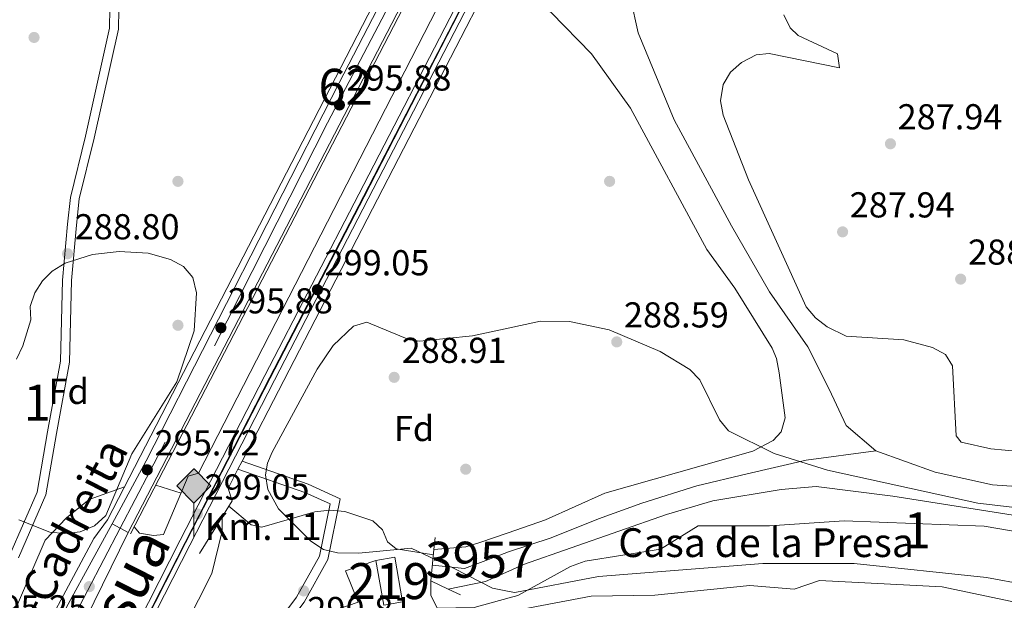
# Model space of a CAD drawing. Units: metres. Extents: x 601263 to 608200, y 4682876 to 4687630.
# Drawn here: x 604589 to 604862, y 4685655 to 4685816 of the extents above; entities that cross this region are included whole.
import ezdxf
from ezdxf.enums import TextEntityAlignment as Align

# ---------------------------------------------------------------- set-up
doc = ezdxf.new("R2010")
doc.units = ezdxf.units.M
doc.header["$MEASUREMENT"] = 0
for name, pattern in [('DGN Style 3', [121.51804000000001, 86.79860000000001, -34.71944000000001]), ('DGN Style 4', [138.96455860000003, 69.43888000000001, -34.71944000000001, 0.0867986, -34.71944000000001]), ('DGN Style 5', [60.759020000000014, 26.03958, -34.71944000000001])]:
    doc.linetypes.add(name, pattern=pattern)
for name, color, linetype, lineweight in [('Nivel 11', 7, 'Continuous', 0), ('Nivel 15', 7, 'Continuous', 0), ('Nivel 16', 7, 'Continuous', 0), ('Nivel 17', 7, 'Continuous', 0), ('Nivel 21', 7, 'Continuous', 0), ('Nivel 23', 7, 'Continuous', 0), ('Nivel 24', 7, 'Continuous', 0), ('Nivel 35', 7, 'Continuous', 0), ('Nivel 37', 7, 'Continuous', 0), ('Nivel 41', 7, 'Continuous', 0), ('Nivel 44', 7, 'Continuous', 0), ('Nivel 48', 7, 'Continuous', 0), ('Nivel 49', 7, 'Continuous', 0), ('Nivel 5', 7, 'Continuous', 0), ('Nivel 52', 7, 'Continuous', 0), ('Nivel 54', 7, 'Continuous', 0), ('Nivel 57', 7, 'Continuous', 0), ('Nivel 59', 7, 'Continuous', 0), ('Nivel 7', 7, 'Continuous', 0)]:
    doc.layers.add(name, color=color, linetype=linetype, lineweight=lineweight)
doc.styles.add('Style-Arial', font='txt')
doc.styles.add('Style-Arial Narrow', font='txt')
doc.styles.add('Style-Times New Roman', font='txt')

# ---------------------------------------------------------------- blocks, each defined once
blk = doc.blocks.new('5PATER_1')
at = {"layer": 'Nivel 7', "linetype": 'Continuous', "lineweight": 0}
h = blk.add_hatch(color=51, dxfattribs=at)
edge = h.paths.add_edge_path()
edge.add_ellipse((-0.002078115940093994, -0.004258830100297928), major_axis=(-1.095731442372465, -1.110710699892244), ratio=0.9994222409660318, start_angle=0, end_angle=360)
blk = doc.blocks.new('5PANOT')
at = {"layer": 'Nivel 7', "linetype": 'Continuous', "lineweight": 0}
h = blk.add_hatch(color=1, dxfattribs=at)
edge = h.paths.add_edge_path()
edge.add_arc((-0.003020431846380234, 0.00301729142665863), 1.559999990187763, 270, 630)
blk = doc.blocks.new('5PERFI_1')
at = {"layer": 'Nivel 17', "linetype": 'Continuous', "lineweight": 0}
h = blk.add_hatch(color=7, dxfattribs=at)
edge = h.paths.add_edge_path()
edge.add_arc((0.005043391138315201, -2.677366137504578e-05), 1.559999999766158, 315.0000000018422, 675.0000000018422)
blk = doc.blocks.new('5HITFE')
at = {"layer": 'Nivel 24', "linetype": 'Continuous', "lineweight": 0}
blk.add_hatch(color=2, dxfattribs=at).paths.add_polyline_path([(0, 9.550000000745058), (-4.75, 14.30000000074506), (0, 19.05000000074506), (0.05000000074505806, 19.10000000149012), (4.75, 14.30000000074506)])
at = {"layer": 'Nivel 24', "color": 4, "linetype": 'Continuous', "lineweight": 0}
blk.add_line((0, 9.550000000745058), (-4.75, 14.30000000074506), dxfattribs=at)
at = {"layer": 'Nivel 24', "color": 7, "linetype": 'Continuous', "lineweight": 0}
blk.add_line((0, 9.550000000745058), (0, 0), dxfattribs=at)
at = {"layer": 'Nivel 24', "color": 7, "linetype": 'Continuous', "lineweight": 0, "flags": 128}
blk.add_lwpolyline([(0, 9.550000000745058), (4.75, 14.30000000074506), (0.05000000074505806, 19.10000000149012), (0, 19.05000000074506), (-4.75, 14.30000000074506)], close=True, dxfattribs=at)

msp = doc.modelspace()

# ---------------------------------------------------------------- linework, layer by layer
at = {"layer": 'Nivel 11', "color": 142, "linetype": 'Continuous', "lineweight": 13, "elevation": 287.02, "flags": 128}
for points in [[(604703.8299999982, 4685668.609999999), (604712.7199999988, 4685669.379999999), (604716.5700000003, 4685670.539999999), (604724.4699999988, 4685673.289999999)], [(604707.8099999987, 4685657.609999999), (604718.1600000001, 4685659.739999998), (604724.620000001, 4685662.640000001)]]:
    msp.add_lwpolyline(points, dxfattribs=at)
at = {"layer": 'Nivel 11', "color": 142, "linetype": 'Continuous', "lineweight": 13}
for points in [[(604724.4699999988, 4685673.289999999, 287.02), (604734.8000000007, 4685676.899999999, 287.02), (604751.3200000003, 4685684.27, 287.02), (604792.4699999988, 4685695.969999999, 287.02), (604798.120000001, 4685698.920000002, 287.02), (604800.3500000015, 4685701.34, 287.02), (604801.4200000018, 4685705.219999999, 286.74), (604799.8200000003, 4685717.739999998, 286.6), (604799.0899999999, 4685721.699999999, 286.49), (604797.879999999, 4685724.620000001, 286.41), (604787.4800000004, 4685741.300000001, 286.1), (604779.7199999988, 4685752.039999999, 285.79), (604758.4800000004, 4685791.300000001, 285.79), (604747.5899999999, 4685806.379999999, 285.79), (604736.3999999985, 4685817.850000001, 285.79), (604730.5100000016, 4685822.379999999, 285.79), (604722.1799999997, 4685826.699999999, 285.79)], [(604866.5599999987, 4685695.899999999, 287.9), (604858.6099999994, 4685696.59, 288.1), (604850.3900000006, 4685698.48, 288.27), (604848.9899999984, 4685700.260000002, 288.21), (604848.0199999996, 4685719.649999999, 286.97), (604846.0500000007, 4685722.82, 286.97), (604842.3900000006, 4685724.75, 286.97), (604834.4600000009, 4685726.899999999, 286.97), (604818.4499999993, 4685727.940000001, 286.97), (604813.129999999, 4685730.52, 286.97), (604809.8900000006, 4685733.010000002, 286.97), (604807.2699999996, 4685736.059999999, 286.97), (604791.2399999984, 4685771.370000001, 286.64), (604784.1999999993, 4685789.370000001, 286.66), (604783.4800000004, 4685793.32, 286.8), (604784.2399999984, 4685797.879999999, 286.97), (604786.2199999988, 4685801.300000001, 287), (604789.3299999982, 4685804.02, 286.98), (604793.3500000015, 4685806.09, 286.8), (604797.0500000007, 4685806.52, 286.66), (604816.5700000003, 4685802.449999999, 286.97), (604815.9899999984, 4685806.350000001, 286.97), (604805.0799999982, 4685811.440000001, 286.7), (604802.8200000003, 4685813.580000002, 286.66), (604801.1000000015, 4685817.219999999, 286.66)], [(604724.620000001, 4685662.640000001, 287.02), (604728.7300000004, 4685664.48, 287.02), (604768.4600000009, 4685678.330000002, 287.02), (604781.3500000015, 4685682.120000001, 287.02), (604800.3200000003, 4685685.34, 287.02), (604810.0700000003, 4685686.109999999, 287.02), (604831.3900000006, 4685683.420000002, 287.02), (604921.1999999993, 4685669.260000002, 287.28), (604932.8500000015, 4685666.510000002, 287.28), (604948.0100000016, 4685661.359999999, 287.28), (604979.3200000003, 4685648.920000002, 287.28), (605002.0100000016, 4685637.760000002, 287.28), (605015.5300000012, 4685629.120000001, 287.28), (605030.0500000007, 4685618.18, 287.28), (605044.1099999994, 4685603.68, 286.96), (605066.1099999994, 4685594.25, 287.28)]]:
    msp.add_polyline3d(points, dxfattribs=at)
at = {"layer": 'Nivel 15', "color": 51, "linetype": 'Continuous', "lineweight": 13, "extrusion": (0.05529115062802281, 0.00955594645098465, 0.9984245452459867), "elevation": 78506.00049569231, "flags": 128}
msp.add_lwpolyline([(4514220.92137618, -1391632.782385301), (4514233.545800921, -1391632.782385297), (4514233.546703931, -1391638.128944866), (4514220.92227919, -1391638.128944866), (4514220.92137618, -1391632.782385301)], dxfattribs=at)
at = {"layer": 'Nivel 16', "color": 1, "linetype": 'Continuous', "lineweight": 13, "elevation": 289.5, "flags": 128}
msp.add_lwpolyline([(604703.8299999982, 4685668.609999999), (604704.1799999997, 4685671.969999999)], dxfattribs=at)
at = {"layer": 'Nivel 16', "color": 1, "linetype": 'Continuous', "lineweight": 13, "extrusion": (0.03513052148167026, -0.003642565591417428, 0.9993760944591071), "elevation": 4465.025017638556, "flags": 128}
msp.add_lwpolyline([(4723037.10814454, -118149.8877409548), (4723038.912480552, -118144.7913136221), (4723047.639014799, -118144.7913136221)], dxfattribs=at)
at = {"layer": 'Nivel 16', "color": 1, "linetype": 'Continuous', "lineweight": 13, "extrusion": (0.03138826077019009, -0.01499557858753888, 0.9993947717036784), "elevation": -50994.27559965472, "flags": 128}
msp.add_lwpolyline([(4488616.284058835, 1473353.753693173), (4488616.284058835, 1473357.490790978)], dxfattribs=at)
at = {"layer": 'Nivel 16', "color": 1, "linetype": 'Continuous', "lineweight": 13}
msp.add_polyline3d([(604677.9499999993, 4685648.539999999, 292.29), (604676.8000000007, 4685651.969999999, 291.36), (604682.7399999984, 4685653.98, 290.74), (604679.2600000016, 4685662.739999998, 290.74), (604687.6900000013, 4685665.609999999, 290.44)], dxfattribs=at)
at = {"layer": 'Nivel 21', "color": 7, "linetype": 'Continuous', "lineweight": 13, "extrusion": (-0.000329705137504309, -0.000636359808725454, 0.9999997431703251), "elevation": -2885.110194305252, "flags": 128}
msp.add_lwpolyline([(604618.8747333363, 4685672.452772375), (604721.5747805089, 4685870.672812507)], dxfattribs=at)
at = {"layer": 'Nivel 21', "color": 1, "linetype": 'Continuous', "lineweight": 0, "extrusion": (-0.002184565793687579, -0.004238217534779974, 0.9999886325276007), "elevation": -20884.0383294748, "flags": 128}
msp.add_lwpolyline([(604612.2832483947, 4685630.451881614), (604699.7250277176, 4685800.093405213)], dxfattribs=at)
at = {"layer": 'Nivel 21', "color": 1, "linetype": 'Continuous', "lineweight": 0, "extrusion": (-0.0003241848076596498, -0.0006256801165859625, 0.9999997517142704), "elevation": -2831.730949007984, "flags": 128}
msp.add_lwpolyline([(604704.4042281546, 4685835.945437577), (604619.5341904685, 4685672.145405516)], dxfattribs=at)
at = {"layer": 'Nivel 21', "color": 7, "linetype": 'Continuous', "lineweight": 13}
for points in [[(604614.3299999982, 4685675.800000001, 295.47), (604623.8500000015, 4685693.25, 295.39), (604677.4400000013, 4685798.370000001, 295.39), (604721.3399999999, 4685882.98, 295.58)], [(604424.2199999988, 4685258.920000002, 289.29), (604441.4299999997, 4685322.940000001, 289.47), (604453.2699999996, 4685362.300000001, 291.04), (604470.629999999, 4685399.760000002, 291.83), (604526.3900000006, 4685507.18, 295.51), (604596.3000000007, 4685642.739999998, 295.63), (604614.3299999982, 4685675.800000001, 295.47)], [(604430.9699999988, 4685259.02, 289.3), (604447.6999999993, 4685321.260000002, 289.47), (604459.6000000015, 4685359.899999999, 291.04), (604476.6900000013, 4685396.780000001, 291.83), (604532.3900000006, 4685504.080000002, 295.51), (604602.2600000016, 4685639.580000002, 295.63), (604618.8099999987, 4685673.34, 296.01)]]:
    msp.add_polyline3d(points, dxfattribs=at)
at = {"layer": 'Nivel 21', "color": 7, "linetype": 'Continuous', "lineweight": 0}
for points in [[(604588.2899999991, 4685666.309999999, 289.51), (604595.8999999985, 4685683.82, 288.89), (604598.8500000015, 4685700.91, 287.65), (604602.4899999984, 4685720.719999999, 288.27), (604603.0899999999, 4685743.359999999, 288.27), (604604.4200000018, 4685758.75, 289.2), (604605.2300000004, 4685766.059999999, 289.2), (604609.379999999, 4685782.91, 288.58), (604616.0899999999, 4685813.199999999, 288.89), (604616.2399999984, 4685818.77, 288.89), (604619.0599999987, 4685831.41, 289.2), (604618.9600000009, 4685840.260000002, 288.89), (604614.8000000007, 4685847.050000001, 288.89), (604607.1499999985, 4685852.789999999, 288.89), (604580.7800000012, 4685860.68, 288.89)], [(604476.4100000001, 4685259.690000001, 294.16), (604476.4200000018, 4685259.690000001, 294.16), (604480.5199999996, 4685274.850000001, 295.08), (604483.9499999993, 4685288.530000001, 295.7), (604488.4600000009, 4685305.760000002, 296.01), (604493.4100000001, 4685325.68, 295.7), (604498, 4685344.41, 295.85), (604501.0599999987, 4685356.899999999, 296.32), (604511.2399999984, 4685387.899999999, 296.01), (604521.8200000003, 4685414.77, 296.32), (604577.4200000018, 4685526.870000001, 298.17), (604586.6099999994, 4685546.75, 297.86), (604598.3599999994, 4685571.100000001, 296.01), (604611.4299999997, 4685589.18, 294.46), (604623.8200000003, 4685603.030000001, 292.6), (604655.1099999994, 4685637.219999999, 291.05), (604667.7100000009, 4685654.030000001, 290.74), (604674.3399999999, 4685665.859999999, 290.74), (604677.7899999991, 4685682.739999998, 289.2), (604668.879999999, 4685686.789999999, 289.2), (604650.4800000004, 4685693.16, 288.58)]]:
    msp.add_polyline3d(points, dxfattribs=at)
at = {"layer": 'Nivel 21', "color": 7, "linetype": 'DGN Style 3', "lineweight": 0}
for points in [[(604585.9400000013, 4685667.170000002, 289.51), (604593.4899999984, 4685684.539999999, 288.89), (604596.3900000006, 4685701.350000001, 287.65), (604600, 4685720.98, 288.27), (604600.5899999999, 4685743.5, 288.27), (604601.9400000013, 4685759, 289.2), (604602.7600000016, 4685766.5, 289.2), (604606.9400000013, 4685783.48, 288.58), (604613.6000000015, 4685813.510000002, 288.89), (604613.7399999984, 4685819.080000002, 288.89), (604616.5500000007, 4685831.670000002, 289.2), (604616.4699999988, 4685839.539999999, 288.89), (604612.9200000018, 4685845.34, 288.89), (604606, 4685850.52, 288.89), (604580.1600000001, 4685858.25, 288.89)], [(604473.8000000007, 4685259.649999999, 294.12), (604474.0100000016, 4685260.359999999, 294.16), (604478.1000000015, 4685275.48, 295.08), (604481.5199999996, 4685289.149999999, 295.7), (604486.0399999991, 4685306.379999999, 296.01), (604490.9800000004, 4685326.280000001, 295.7), (604495.5700000003, 4685345.010000002, 295.85), (604498.629999999, 4685357.5, 296.32), (604508.879999999, 4685388.73, 296.01), (604519.5399999991, 4685415.780000001, 296.32), (604575.1600000001, 4685527.949999999, 298.17), (604584.3500000015, 4685547.82, 297.86), (604596.1999999993, 4685572.379999999, 296.01), (604609.4800000004, 4685590.75, 294.46), (604621.9699999988, 4685604.710000001, 292.6), (604653.1799999997, 4685638.82, 291.05), (604665.6099999994, 4685655.399999999, 290.74), (604671.9699999988, 4685666.75, 290.74), (604674.9400000013, 4685681.280000001, 289.2), (604667.9499999993, 4685684.460000001, 289.2), (604649.3200000003, 4685690.91, 288.58)]]:
    msp.add_polyline3d(points, dxfattribs=at)
at = {"layer": 'Nivel 23', "color": 7, "linetype": 'DGN Style 4', "lineweight": 0}
for points in [[(604721.4200000018, 4685877.27, 295.87), (604698.3999999985, 4685833.460000001, 295.77), (604674.1999999993, 4685787.190000001, 295.68), (604629.1400000006, 4685698.440000001, 295.71), (604616.5700000003, 4685674.57, 295.74)], [(604721.9800000004, 4685839.859999999, 298.8), (604712.3000000007, 4685821.09, 298.8), (604684.2399999984, 4685766.73, 299.1), (604658.129999999, 4685716.34, 298.8), (604634.629999999, 4685670.530000001, 298.8), (604611.1099999994, 4685624.41, 298.8), (604587.9600000009, 4685580.449999999, 298.48), (604558.8900000006, 4685523.330000002, 297.87), (604537.6799999997, 4685482.100000001, 297.56), (604520.3399999999, 4685447.27, 297.25), (604502.2399999984, 4685406.890000001, 296.63), (604490.6400000006, 4685378.100000001, 296.94), (604477.6499999985, 4685343.460000001, 296.32), (604466.870000001, 4685310.629999999, 295.62), (604460.6700000018, 4685292.739999998, 295.47), (604452.9100000001, 4685268, 295.24), (604450.379999999, 4685259.300000001, 295.17)], [(604616.5700000003, 4685674.57, 295.74), (604575.5300000012, 4685595.93, 295.69), (604559.3999999985, 4685564.84, 295.56), (604532.8299999982, 4685511.690000001, 295.51), (604503.1799999997, 4685455.690000001, 293.79), (604470.6900000013, 4685392.800000001, 291.71), (604456.9299999997, 4685362.43, 291.07), (604439.8500000015, 4685304.530000001, 289.24), (604432.5, 4685279.140000001, 289.35), (604427.5899999999, 4685258.969999999, 289.3)]]:
    msp.add_polyline3d(points, dxfattribs=at)
at = {"layer": 'Nivel 23', "color": 70, "linetype": 'DGN Style 4', "lineweight": 0}
for points in [[(604762.2199999988, 4685869.830000002, 291.39), (604756.4499999993, 4685855.330000002, 289.44), (604755.2699999996, 4685836.449999999, 285.99), (604760.5799999982, 4685812.260000002, 285.99), (604770.6000000015, 4685788.07, 286.17), (604786.5300000012, 4685758.57, 286.24), (604797.1400000006, 4685740.280000001, 286.54), (604807.7600000016, 4685724.940000001, 286.82), (604813.6600000001, 4685713.140000001, 286.89), (604818.370000001, 4685703.109999999, 286.92), (604826.629999999, 4685696.030000001, 287)], [(604724.5500000007, 4685667.969999999, 287.02), (604736.3599999994, 4685671.91, 287.02), (604749.5500000007, 4685677.129999999, 287.02), (604761.6400000006, 4685681.530000001, 287.02), (604776.8900000006, 4685686.34, 287.02), (604790.879999999, 4685689.620000001, 287.02), (604807.3299999982, 4685693.449999999, 286.92), (604826.629999999, 4685696.030000001, 287)], [(604826.629999999, 4685696.030000001, 287), (604843.1400000006, 4685690.129999999, 287.58), (604859.0700000003, 4685686.59, 287.43), (604912.1499999985, 4685683.050000001, 287.69), (604944.5799999982, 4685678.330000002, 287.22), (604983.5100000016, 4685668.879999999, 287.05), (605016.2199999988, 4685661.580000002, 287.86)], [(604703.379999999, 4685664.27, 290), (604712.3200000003, 4685663.32, 287.02), (604718.9800000004, 4685665.82, 287.02), (604724.5500000007, 4685667.969999999, 287.02)]]:
    msp.add_polyline3d(points, dxfattribs=at)
at = {"layer": 'Nivel 24', "color": 1, "linetype": 'Continuous', "lineweight": 0, "elevation": 298.48, "flags": 128}
msp.add_lwpolyline([(604720, 4685827.82), (604650.4800000004, 4685693.16), (604649.3200000003, 4685690.91), (604646.5700000003, 4685685.59), (604647.7199999988, 4685682.16), (604638.6600000001, 4685667.539999999)], dxfattribs=at)
at = {"layer": 'Nivel 24', "color": 7, "linetype": 'Continuous', "lineweight": 0}
for points in [[(604448.4699999988, 4685259.280000001, 295.17), (604451.1600000001, 4685268.530000001, 295.24), (604458.9299999997, 4685293.309999999, 295.47), (604465.1400000006, 4685311.23, 295.62), (604476.2399999984, 4685343.960000001, 296.32), (604489.2399999984, 4685378.640000001, 296.94), (604500.8599999994, 4685407.48, 296.63), (604518.9899999984, 4685447.920000002, 297.25), (604536.3399999999, 4685482.780000001, 297.56), (604557.5599999987, 4685524.02, 297.87), (604586.629999999, 4685581.140000001, 298.48), (604609.7800000012, 4685625.100000001, 298.8), (604633.2899999991, 4685671.219999999, 298.8), (604656.8000000007, 4685717.030000001, 298.8), (604682.8999999985, 4685767.420000002, 299.1), (604710.9699999988, 4685821.77, 298.8), (604721.9299999997, 4685843.039999999, 298.8)], [(604452.2899999991, 4685259.330000002, 295.18), (604454.6600000001, 4685267.469999999, 295.24), (604462.4100000001, 4685292.16, 295.47), (604468.6000000015, 4685310.030000001, 295.62), (604479.0700000003, 4685342.969999999, 296.32), (604492.0399999991, 4685377.559999999, 296.94), (604503.620000001, 4685406.300000001, 296.63), (604521.6999999993, 4685446.629999999, 297.25), (604539.0199999996, 4685481.43, 297.56), (604560.2300000004, 4685522.649999999, 297.87), (604589.3000000007, 4685579.760000002, 298.48), (604612.4400000013, 4685623.719999999, 298.8), (604635.9600000009, 4685669.850000001, 298.8), (604659.4699999988, 4685715.66, 298.8), (604685.5700000003, 4685766.039999999, 299.1), (604713.6400000006, 4685820.399999999, 298.8), (604722.0300000012, 4685836.68, 298.8)]]:
    msp.add_polyline3d(points, dxfattribs=at)
at = {"layer": 'Nivel 24', "color": 7, "linetype": 'DGN Style 4', "lineweight": 0}
msp.add_polyline3d([(604721.9800000004, 4685839.52, 298.78), (604712.4400000013, 4685821.010000002, 298.78), (604684.379999999, 4685766.66, 299.09), (604658.2699999996, 4685716.27, 298.78), (604634.7699999996, 4685670.460000001, 298.78), (604611.25, 4685624.34, 298.78), (604588.1000000015, 4685580.379999999, 298.47), (604559.0300000012, 4685523.260000002, 297.85), (604537.8200000003, 4685482.030000001, 297.54), (604520.4899999984, 4685447.210000001, 297.23), (604502.3900000006, 4685406.830000002, 296.61), (604490.7899999991, 4685378.039999999, 296.92), (604477.8000000007, 4685343.41, 296.31), (604467.0199999996, 4685310.580000002, 295.61), (604460.8200000003, 4685292.690000001, 295.46), (604453.0599999987, 4685267.960000001, 295.23), (604450.5399999991, 4685259.309999999, 295.16)], dxfattribs=at)
at = {"layer": 'Nivel 24', "color": 1, "linetype": 'Continuous', "lineweight": 0}
msp.add_polyline3d([(604628.5899999999, 4685672.760000002, 298.79), (604635.5199999996, 4685688.98, 298.79), (604638.3299999982, 4685689.84, 298.48), (604711.8900000006, 4685833.09, 298.67)], dxfattribs=at)
at = {"layer": 'Nivel 35', "color": 92, "linetype": 'DGN Style 3', "lineweight": 0}
for points in [[(604597.6700000018, 4685745.940000001, 288.56), (604601.3299999982, 4685748.23, 288.56), (604608.879999999, 4685750.580000002, 288.56), (604616.3299999982, 4685751.489999998, 288.56), (604624.3500000015, 4685750.940000001, 288.56), (604630.5500000007, 4685749.210000001, 288.48), (604634.1700000018, 4685747.300000001, 288.34), (604636.8299999982, 4685744.18, 288.25), (604637.8399999999, 4685739.98, 288.25), (604637.1600000001, 4685729.41, 288.25), (604632.379999999, 4685715.219999999, 288.56), (604619.8500000015, 4685695.199999999, 288.87), (604612.5799999982, 4685678.059999999, 289.49), (604609.4299999997, 4685675.16, 289.66), (604605.5, 4685673.580000002, 289.82), (604601.2100000009, 4685673.09, 289.96), (604597.0199999996, 4685673.460000001, 290.07), (604588.3999999985, 4685676.84, 289.8)], [(604587.7800000012, 4685721.489999998, 288.06), (604589.5500000007, 4685725.190000001, 288.14), (604591.7399999984, 4685732.48, 288.25), (604591.5300000012, 4685736.199999999, 288.25), (604592.8999999985, 4685739.920000002, 288.35), (604594.9699999988, 4685743.300000001, 288.5), (604597.6700000018, 4685745.940000001, 288.56)], [(604724.7100000009, 4685656.969999999, 291.8), (604720.0899999999, 4685657.870000001, 291.66), (604709.4499999993, 4685663.390000001, 291.04), (604697.4699999988, 4685668.989999998, 291.34), (604682.9200000018, 4685667.59, 291.34), (604677.0399999991, 4685667.670000002, 291.22), (604673.1099999994, 4685668.66, 291.04), (604669.5500000007, 4685670.899999999, 290.94), (604660.5899999999, 4685679.890000001, 290.52), (604657.620000001, 4685685.289999999, 290.29), (604657.0100000016, 4685689.379999999, 290.22), (604657.5500000007, 4685692.649999999, 290.11), (604658.870000001, 4685695.710000001, 289.8), (604671.3200000003, 4685718.739999998, 289.5), (604675.7600000016, 4685725.32, 289.52), (604681.4699999988, 4685730.710000001, 289.49), (604685.1799999997, 4685731.830000002, 289.43), (604697, 4685726.899999999, 289.2), (604699.9299999997, 4685726.510000002, 289.18), (604714.5199999996, 4685727.98, 289.18), (604723.620000001, 4685729.940000001, 289.14)], [(604723.620000001, 4685729.940000001, 289.14), (604733.4299999997, 4685732.050000001, 289.11), (604741.4699999988, 4685731.969999999, 288.76), (604752.5, 4685729.68, 288.56), (604766.6799999997, 4685723.68, 288.56), (604774.9499999993, 4685718.629999999, 288.56), (604777.6999999993, 4685715.800000001, 288.54), (604783.2399999984, 4685704.640000001, 288.37), (604785.7100000009, 4685701.580000002, 288.29), (604798.4200000018, 4685695.260000002, 287.84), (604813.2100000009, 4685690.68, 287.32), (604855.0399999991, 4685681.510000002, 287.06), (604895.0700000003, 4685676.870000001, 287.21), (604906.8200000003, 4685674.789999999, 287.34), (604957.5599999987, 4685661.100000001, 287.01), (604979.0300000012, 4685652.370000001, 287.01)], [(604898.2100000009, 4685648.82, 296.3), (604871.7100000009, 4685658.129999999, 295.59), (604857.4200000018, 4685660.879999999, 295.07), (604820.6600000001, 4685664.719999999, 293.69), (604795.2399999984, 4685664.75, 293.18), (604749.5799999982, 4685661.109999999, 292.58), (604726.2699999996, 4685656.670000002, 291.84), (604724.7100000009, 4685656.969999999, 291.8)]]:
    msp.add_polyline3d(points, dxfattribs=at)
at = {"layer": 'Nivel 49', "color": 7, "linetype": 'DGN Style 5', "lineweight": 0, "extrusion": (-0.09209896780747417, 0.05057220107285412, 0.994464797067973), "elevation": 181574.4175187887, "flags": 128}
msp.add_lwpolyline([(-4398222.843472019, -1715745.560423553), (-4398222.843472019, -1715740.421007242)], dxfattribs=at)
at = {"layer": 'Nivel 5', "color": 30, "linetype": 'Continuous', "lineweight": 0, "flags": 128}
for points, elevation in [([(604626.4899999984, 4685686.530000001), (604633.5100000016, 4685684.27)], 290), ([(604543.7300000004, 4685566.190000001), (604537.2600000016, 4685561.27), (604531.6000000015, 4685555.449999999), (604523.9200000018, 4685546.09), (604490.1700000018, 4685509.780000001), (604487.629999999, 4685509.25), (604485.9899999984, 4685510.330000002), (604486.0399999991, 4685511.940000001), (604511.8599999994, 4685541.530000001), (604528.7699999996, 4685565), (604538.4699999988, 4685572.699999999), (604549.3099999987, 4685579.02), (604556.2600000016, 4685589.149999999), (604562.1099999994, 4685600.149999999), (604571.120000001, 4685614.16), (604595.6900000013, 4685671.190000001), (604601.629999999, 4685677.460000001), (604608.0100000016, 4685682.559999999), (604617.7699999996, 4685686)], 290), ([(604646.8000000007, 4685680.66), (604652.9699999988, 4685675.449999999), (604655.9400000013, 4685674.859999999), (604670.6999999993, 4685679.080000002), (604674.9100000001, 4685679.550000001), (604679.0100000016, 4685679.18), (604686.7800000012, 4685676.59), (604689.4699999988, 4685674.07), (604690.9400000013, 4685670.760000002), (604693.2800000012, 4685668.830000002), (604703.6799999997, 4685667.18)], 290), ([(604589.5700000003, 4685634.850000001), (604609.2899999991, 4685671.699999999), (604613.0799999982, 4685676.879999999)], 295), ([(604644.9499999993, 4685677.68), (604644.9400000013, 4685673.68), (604642.0399999991, 4685661.920000002), (604634.6400000006, 4685647.309999999)], 295), ([(604724.7399999984, 4685655.16), (604727.120000001, 4685655.809999999), (604741.8200000003, 4685663.93), (604745.8099999987, 4685665.359999999), (604766.7800000012, 4685668.73), (604777.25, 4685675.23), (604797.0799999982, 4685675.190000001), (604817.8900000006, 4685676.609999999), (604856.8000000007, 4685675.109999999), (604894.1799999997, 4685668.73), (604923.7699999996, 4685665.43), (604967.5500000007, 4685649.280000001), (604979.0100000016, 4685644.190000001), (604997.3099999987, 4685633.879999999), (605021.2699999996, 4685617.68), (605041.4200000018, 4685602.289999999), (605048.6000000015, 4685598.66), (605065.9499999993, 4685593.039999999)], 290), ([(604620.4600000009, 4685674.91), (604621.9200000018, 4685673.210000001), (604625.870000001, 4685672.530000001), (604628.5899999999, 4685672.760000002)], 295), ([(604702.9299999997, 4685659.93), (604702.9200000018, 4685655.93), (604704.6999999993, 4685652.330000002), (604714.9899999984, 4685652.5), (604724.7399999984, 4685655.16)], 290), ([(604724.8000000007, 4685650.960000001), (604726.9800000004, 4685651.719999999), (604747.5599999987, 4685655.699999999), (604765.2600000016, 4685655.969999999), (604791.6700000018, 4685658.629999999), (604803.9499999993, 4685657.559999999), (604811.0300000012, 4685659.98), (604845.0599999987, 4685658.25), (604869.3200000003, 4685653.140000001), (604873.2800000012, 4685652.5), (604877.9400000013, 4685652.59), (604882.2800000012, 4685653.16), (604894.1400000006, 4685656.82), (604898.1700000018, 4685657.399999999), (604902.1600000001, 4685657.27), (604906.4600000009, 4685656.149999999), (604917.379999999, 4685650.309999999), (604921.2100000009, 4685649.129999999), (604929.5100000016, 4685648.68), (604936.5500000007, 4685646.859999999)], 295)]:
    msp.add_lwpolyline(points, dxfattribs=dict(at, elevation=elevation))
at = {"layer": 'Nivel 52', "color": 1, "linetype": 'Continuous', "lineweight": 13}
msp.add_3dface([(604689.8399999999, 4685653.170000002, 296.62), (604695.1000000015, 4685654.080000002, 296.32), (604692.9499999993, 4685666.52, 296.32), (604687.6900000013, 4685665.609999999, 296.62)], dxfattribs=at)
at = {"layer": 'Nivel 54', "color": 8, "linetype": 'Continuous', "lineweight": 0}
for points in [[(605051.6700000018, 4686517.73, 295.74), (604981.5700000003, 4686369.190000001, 296.36), (604932.8200000003, 4686260.600000001, 297.29), (604908.5599999987, 4686208.460000001, 297.6), (604883.1799999997, 4686157.120000001, 298.44), (604877.7600000016, 4686145.77, 298.48), (604846.7600000016, 4686085.629999999, 298.8), (604814.7800000012, 4686023.640000001, 298.8), (604791.2600000016, 4685977.52, 298.8), (604770.7100000009, 4685937.82, 298.8), (604741.9800000004, 4685881.93, 298.8), (604721.9299999997, 4685843.039999999, 298.8), (604710.9699999988, 4685821.77, 298.8), (604682.8999999985, 4685767.420000002, 299.1), (604656.8000000007, 4685717.030000001, 298.8), (604633.2899999991, 4685671.219999999, 298.8), (604609.7800000012, 4685625.100000001, 298.8)], [(604612.4400000013, 4685623.719999999, 298.8), (604635.9600000009, 4685669.850000001, 298.8), (604659.4699999988, 4685715.66, 298.8), (604685.5700000003, 4685766.039999999, 299.1), (604713.6400000006, 4685820.399999999, 298.8), (604722.0300000012, 4685836.68, 298.8), (604744.6499999985, 4685880.559999999, 298.8), (604773.370000001, 4685936.449999999, 298.8), (604793.9299999997, 4685976.149999999, 298.8), (604817.4499999993, 4686022.27, 298.8), (604849.4299999997, 4686084.260000002, 298.8), (604880.4499999993, 4686144.440000001, 298.48), (604885.879999999, 4686155.830000002, 298.44), (604911.2699999996, 4686207.16, 297.6), (604935.5500000007, 4686259.359999999, 297.29), (604984.3000000007, 4686367.93, 296.36), (605054.3599999994, 4686516.420000002, 295.74)]]:
    msp.add_polyline3d(points, dxfattribs=at)
at = {"layer": 'Nivel 54', "color": 135, "linetype": 'Continuous', "lineweight": 0}
msp.add_polyline3d([(604618.8099999987, 4685673.34, 296.01), (604721.5100000016, 4685871.559999999, 296.17), (604817.5199999996, 4686056.879999999, 296.32), (604854.129999999, 4686128.710000001, 295.7), (604849.370000001, 4686130.949999999, 295.89), (604838.4299999997, 4686108.830000002, 296.03), (604836.629999999, 4686105.190000001, 296.06), (604721.3399999999, 4685882.98, 295.58), (604677.4400000013, 4685798.370000001, 295.39), (604623.8500000015, 4685693.25, 295.39), (604614.3299999982, 4685675.800000001, 295.47)], close=True, dxfattribs=at)
at = {"layer": 'Nivel 54', "color": 9, "linetype": 'Continuous', "lineweight": 0}
msp.add_polyline3d([(604602.2600000016, 4685639.580000002, 295.63), (604618.8099999987, 4685673.34, 296.01), (604614.3299999982, 4685675.800000001, 295.47), (604596.3000000007, 4685642.739999998, 295.63)], dxfattribs=at)
at = {"layer": 'Nivel 57', "color": 92, "linetype": 'DGN Style 3', "lineweight": 0}
for points in [[(604588.3999999985, 4685676.84, 289.8), (604597.0199999996, 4685673.460000001, 290.07), (604601.2100000009, 4685673.09, 289.96), (604605.5, 4685673.580000002, 289.82), (604609.4299999997, 4685675.16, 289.66), (604612.5799999982, 4685678.059999999, 289.49), (604619.8500000015, 4685695.199999999, 288.87), (604632.379999999, 4685715.219999999, 288.56), (604637.1600000001, 4685729.41, 288.25), (604637.8399999999, 4685739.98, 288.25), (604636.8299999982, 4685744.18, 288.25), (604634.1700000018, 4685747.300000001, 288.34), (604630.5500000007, 4685749.210000001, 288.48), (604624.3500000015, 4685750.940000001, 288.56), (604616.3299999982, 4685751.489999998, 288.56), (604608.879999999, 4685750.580000002, 288.56), (604601.3299999982, 4685748.23, 288.56), (604597.6700000018, 4685745.940000001, 288.56), (604594.9699999988, 4685743.300000001, 288.5), (604592.8999999985, 4685739.920000002, 288.35), (604591.5300000012, 4685736.199999999, 288.25), (604591.7399999984, 4685732.48, 288.25), (604589.5500000007, 4685725.190000001, 288.14), (604587.7800000012, 4685721.489999998, 288.06)], [(604895.0700000003, 4685676.870000001, 287.21), (604855.0399999991, 4685681.510000002, 287.06), (604813.2100000009, 4685690.68, 287.32), (604798.4200000018, 4685695.260000002, 287.84), (604785.7100000009, 4685701.580000002, 288.29), (604783.2399999984, 4685704.640000001, 288.37), (604777.6999999993, 4685715.800000001, 288.54), (604774.9499999993, 4685718.629999999, 288.56), (604766.6799999997, 4685723.68, 288.56), (604752.5, 4685729.68, 288.56), (604741.4699999988, 4685731.969999999, 288.76), (604733.4299999997, 4685732.050000001, 289.11), (604723.620000001, 4685729.940000001, 289.14), (604714.5199999996, 4685727.98, 289.18), (604699.9299999997, 4685726.510000002, 289.18), (604697, 4685726.899999999, 289.2), (604685.1799999997, 4685731.830000002, 289.43), (604681.4699999988, 4685730.710000001, 289.49), (604675.7600000016, 4685725.32, 289.52), (604671.3200000003, 4685718.739999998, 289.5), (604658.870000001, 4685695.710000001, 289.8), (604657.5500000007, 4685692.649999999, 290.11), (604657.0100000016, 4685689.379999999, 290.22), (604657.620000001, 4685685.289999999, 290.29), (604660.5899999999, 4685679.890000001, 290.52), (604669.5500000007, 4685670.899999999, 290.94), (604673.1099999994, 4685668.66, 291.04), (604677.0399999991, 4685667.670000002, 291.22), (604682.9200000018, 4685667.59, 291.34), (604697.4699999988, 4685668.989999998, 291.34), (604709.4499999993, 4685663.390000001, 291.04), (604720.0899999999, 4685657.870000001, 291.66), (604724.7100000009, 4685656.969999999, 291.8), (604726.2699999996, 4685656.670000002, 291.84), (604749.5799999982, 4685661.109999999, 292.58), (604795.2399999984, 4685664.75, 293.18), (604820.6600000001, 4685664.719999999, 293.69), (604857.4200000018, 4685660.879999999, 295.07), (604871.7100000009, 4685658.129999999, 295.59)]]:
    msp.add_polyline3d(points, dxfattribs=at)
at = {"layer": 'Nivel 59', "color": 7, "linetype": 'Continuous', "lineweight": 0}
msp.add_polyline3d([(604801.1000000015, 4685817.219999999, 286.66), (604802.8200000003, 4685813.580000002, 286.66), (604805.0799999982, 4685811.440000001, 286.7), (604815.9899999984, 4685806.350000001, 286.97), (604816.5700000003, 4685802.449999999, 286.97), (604797.0500000007, 4685806.52, 286.66), (604793.3500000015, 4685806.09, 286.8), (604789.3299999982, 4685804.02, 286.98), (604786.2199999988, 4685801.300000001, 287), (604784.2399999984, 4685797.879999999, 286.97), (604783.4800000004, 4685793.32, 286.8), (604784.1999999993, 4685789.370000001, 286.66), (604791.2399999984, 4685771.370000001, 286.64), (604807.2699999996, 4685736.059999999, 286.97), (604809.8900000006, 4685733.010000002, 286.97), (604813.129999999, 4685730.52, 286.97), (604818.4499999993, 4685727.940000001, 286.97), (604834.4600000009, 4685726.899999999, 286.97), (604842.3900000006, 4685724.75, 286.97), (604846.0500000007, 4685722.82, 286.97), (604848.0199999996, 4685719.649999999, 286.97), (604848.9899999984, 4685700.260000002, 288.21), (604850.3900000006, 4685698.48, 288.27), (604858.6099999994, 4685696.59, 288.1), (604866.5599999987, 4685695.899999999, 287.9)], dxfattribs=at)

# ---------------------------------------------------------------- block references
at = {"layer": 'Nivel 17', "color": 7, "linetype": 'Continuous', "lineweight": 0}
for p in [(604592.6400000006, 4685810.940000001, 288.36), (604632.6400000006, 4685770.940000001, 289.05), (604752.6400000006, 4685770.940000001, 289.07), (604632.6400000006, 4685730.940000001, 288.45), (604712.6400000006, 4685690.940000001, 289.08)]:
    msp.add_blockref('5PERFI_1', p, dxfattribs=at)
at = {"layer": 'Nivel 24', "color": 4, "linetype": 'Continuous', "lineweight": 0}
msp.add_blockref('5HITFE', (604637.0599999987, 4685671.98, 298.8), dxfattribs=at)
at = {"layer": 'Nivel 7', "color": 1, "linetype": 'Continuous', "lineweight": 0}
for p in [(604677.5399999991, 4685792.170000002, 295.88), (604671.4200000018, 4685740.82, 299.05), (604644.5899999999, 4685730.239999998, 295.88), (604624.120000001, 4685690.77, 295.72)]:
    msp.add_blockref('5PANOT', p, dxfattribs=at)
at = {"layer": 'Nivel 7', "color": 51, "linetype": 'Continuous', "lineweight": 0}
for p in [(604830.7300000004, 4685781.390000001, 287.94), (604817.4200000018, 4685756.91, 287.94), (604601.9600000009, 4685750.830000002, 288.8), (604850.2399999984, 4685743.780000001, 288.42), (604754.6400000006, 4685726.330000002, 288.59), (604692.7600000016, 4685716.48, 288.91), (604638.0599999987, 4685678.510000002, 299.05), (604608, 4685658.309999999, 295.25), (604667.6099999994, 4685657.120000001, 290.81)]:
    msp.add_blockref('5PATER_1', p, dxfattribs=at)

# ---------------------------------------------------------------- texts
at = {"layer": 'Nivel 37', "color": 92, "linetype": 'Continuous', "lineweight": 0, "style": 'Style-Arial'}
for p in [(604602.2749360204, 4685712.569979999, 289.06), (604698.2749360204, 4685702.259980001, 289.13)]:
    msp.add_text('Fd', height=6.99996, dxfattribs=at).set_placement(p, align=Align.MIDDLE_CENTER)
at = {"layer": 'Nivel 41', "color": 92, "linetype": 'Continuous', "lineweight": 0, "style": 'Style-Arial'}
for s, p in [('295.88', (604679.5199999996, 4685796.170000002, 295.88)), ('299.05', (604673.3999999985, 4685744.82, 299.05)), ('295.88', (604646.5700000003, 4685734.239999998, 295.88)), ('295.72', (604626.1700000018, 4685694.77, 295.72))]:
    msp.add_text(s, height=6.99996, dxfattribs=at).set_placement(p)
at = {"layer": 'Nivel 41', "color": 7, "linetype": 'Continuous', "lineweight": 0, "style": 'Style-Arial'}
for s, p in [('287.94', (604832.7100000009, 4685785.390000001, 287.94)), ('287.94', (604819.4100000001, 4685760.91, 287.94)), ('288.80', (604603.9400000013, 4685754.830000002, 288.8)), ('288.42', (604852.2899999991, 4685747.780000001, 288.42)), ('288.59', (604756.629999999, 4685730.330000002, 288.59)), ('288.91', (604694.8399999999, 4685720.48, 288.91)), ('299.05', (604640.0500000007, 4685682.510000002, 299.05)), ('295.25', (604578.2600000016, 4685648.91, 295.25)), ('290.81', (604668.629999999, 4685648.43, 290.81))]:
    msp.add_text(s, height=6.99996, dxfattribs=at).set_placement(p)
at = {"layer": 'Nivel 44', "color": 1, "linetype": 'Continuous', "lineweight": 0, "style": 'Style-Times New Roman'}
msp.add_text('NA-660 Venta de Arlas-Cadreita', height=8.999880000000001, rotation=62.7246666840136, dxfattribs=at).set_placement((604574.2872822545, 4685619.31577453, 290.5), align=Align.MIDDLE_CENTER)
at = {"layer": 'Nivel 44', "color": 7, "linetype": 'Continuous', "lineweight": 0, "style": 'Style-Arial'}
for s, height, p in [('Km. 11', 7.5, (604640.0199999996, 4685671.260000002, 297.04)), ('Casa de la Presa', 7.999980000000001, (604755.0599999987, 4685666.530000001, 290))]:
    msp.add_text(s, height=height, dxfattribs=at).set_placement(p)
msp.add_text('Ferrocarril Castejón-Alsasua', height=11.99988, rotation=63.02709998377876, dxfattribs=at).set_placement((604576.9352085479, 4685577.51814498, 296.9), align=Align.MIDDLE_CENTER)
at = {"layer": 'Nivel 48', "color": 30, "linetype": 'Continuous', "lineweight": 0, "style": 'Style-Arial Narrow'}
msp.add_text('62', height=9.99996, dxfattribs=at).set_placement((604679.2671003155, 4685797.229979999, 295.72), align=Align.MIDDLE_CENTER)
at = {"layer": 'Nivel 48', "color": 92, "linetype": 'Continuous', "lineweight": 0, "style": 'Style-Arial Narrow'}
for p in [(604593.5051870123, 4685709.43998, 287.88), (604838.1951870099, 4685673.93998, 290.54)]:
    msp.add_text('1', height=9.99996, dxfattribs=at).set_placement(p, align=Align.MIDDLE_CENTER)
at = {"layer": 'Nivel 48', "color": 142, "linetype": 'Continuous', "lineweight": 0, "style": 'Style-Arial Narrow'}
msp.add_text('3957', height=9.99996, dxfattribs=at).set_placement((604716.5721438937, 4685665.77998, 287.02), align=Align.MIDDLE_CENTER)
at = {"layer": 'Nivel 48', "color": 1, "linetype": 'Continuous', "lineweight": 0, "style": 'Style-Arial Narrow'}
msp.add_text('219', height=9.99996, dxfattribs=at).set_placement((604691.3946221024, 4685659.839979999, 290.37), align=Align.MIDDLE_CENTER)

doc.saveas('drawing.dxf')
